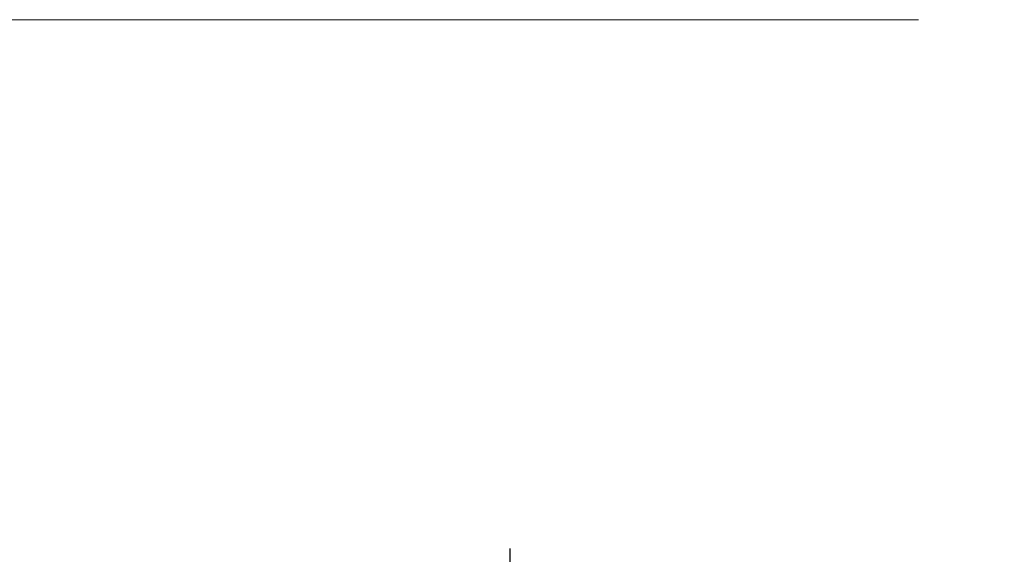
# Model space of a CAD drawing. Units: millimetres. Extents: x -53 to 104, y -44 to 44.
# Drawn here: x -18 to 18, y 24 to 44 of the extents above; entities that cross this region are included whole.
import ezdxf

# ---------------------------------------------------------------- set-up
doc = ezdxf.new("R2010")
doc.units = ezdxf.units.MM
doc.header["$PDMODE"] = 1
doc.layers.get('DEFPOINTS').update_dxf_attribs({"linetype": 'CONTINUOUS', "lineweight": 25})
doc.layers.add('2', color=7, linetype='CONTINUOUS', lineweight=25)
doc.layers.add('INFTOTAL', color=9, linetype='CONTINUOUS', lineweight=18)
doc.styles.get("Standard").update_dxf_attribs({"font": 'monos.ttf'})
doc.dimstyles.get("Standard").update_dxf_attribs({"dimtxt": 2.5, "dimasz": 2.5, "dimexe": 1.25, "dimexo": 0.625, "dimtad": 1, "dimtxsty": 'STANDARD', "dimcen": 2.5, "dimadec": 0, "dimazin": 0, "dimtfac": 1, "dimtmove": 0, "dimatfit": 0, "dimfxl": 1, "dimarcsym": 0})

# ---------------------------------------------------------------- blocks, each defined once
blk = doc.blocks.new('*D2')
at = {"layer": '2', "color": 0, "lineweight": -2}
for p, q in [((0, 12.665), (0, 24.372)), ((45.007, 12.515), (45.007, 24.372)), ((42.507, 23.122), (2.5, 23.122))]:
    blk.add_line(p, q, dxfattribs=at)
at = {"layer": '2', "color": 0}
for points in [[(2.5, 23.538), (2.5, 22.705), (0, 23.122)], [(42.507, 23.538), (42.507, 22.705), (45.007, 23.122)]]:
    blk.add_solid(points, dxfattribs=at)
at = {"layer": 'DEFPOINTS', "color": 0}
for p in [(0, 23.122), (0, 12.04), (45.007, 11.89)]:
    blk.add_point(p, dxfattribs=at)
at = {"layer": '2', "color": 0, "insert": (22.503, 25.033), "char_height": 2.5, "attachment_point": 5}
blk.add_mtext('45', dxfattribs=at)

msp = doc.modelspace()

# ---------------------------------------------------------------- linework, layer by layer
at = {"layer": 'INFTOTAL'}
msp.add_line((15.081, 43.889), (-53.394, 43.889), dxfattribs=at)

# ---------------------------------------------------------------- dimensions: what is measured, and where the dimension line sits
at = {"layer": '2'}
dim = msp.add_linear_dim(base=(0, 23.122), p1=(45.007, 11.89), p2=(0, 12.04), dimstyle='STANDARD', override={"dimdec": 0}, dxfattribs=at)
dim.commit()
dim.dimension.update_dxf_attribs({"geometry": '*D2', "text_midpoint": (22.503, 25.033)})

doc.saveas('drawing.dxf')
